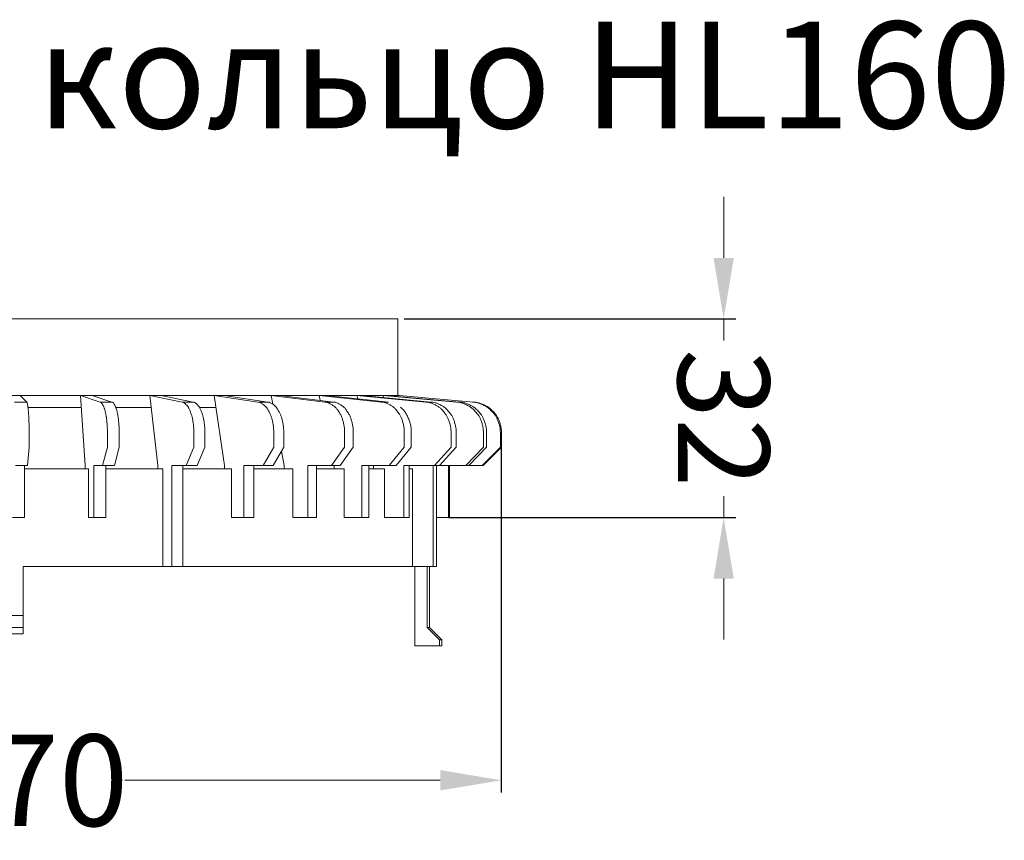
# Model space of a CAD drawing. Units: millimetres. Extents: x 0 to 2113, y 0 to 1485.
# Drawn here: x 1581 to 1742, y 820 to 955 of the extents above; entities that cross this region are included whole.
import ezdxf

# ---------------------------------------------------------------- set-up
doc = ezdxf.new("R2010")
doc.units = ezdxf.units.MM
for name, color, linetype, lineweight in [('вспомогательный', 140, 'Continuous', 20), ('Основной', 7, 'Continuous', 30), ('Размеры', 10, 'Continuous', 13), ('текст', 1, 'Continuous', 25)]:
    doc.layers.add(name, color=color, linetype=linetype, lineweight=lineweight)
doc.styles.add('ГОСТ 2.304', font='isocpeui.ttf')
doc.dimstyles.new('ME10_DIM_10', dxfattribs={"dimtxt": 15, "dimasz": 10, "dimexe": 2, "dimexo": 0, "dimgap": 2, "dimtad": 4, "dimdsep": 46, "dimtxsty": 'ГОСТ 2.304', "dimcen": 0.09, "dimclrd": 1, "dimclre": 1, "dimclrt": 1, "dimadec": 0, "dimazin": 0, "dimtfac": 1, "dimtmove": 0, "dimatfit": 3, "dimfxl": 1, "dimtolj": 1, "dimtzin": 0, "dimlwd": 18, "dimarcsym": 0})

# ---------------------------------------------------------------- blocks, each defined once
blk = doc.blocks.new('*D12')
at = {"layer": 'Размеры', "color": 1, "linetype": 'ByBlock', "lineweight": 18, "transparency": 16777216}
for p, q in [((1695.900848879079, 915.8550829440728), (1695.900848879079, 925.8550829440728)), ((1695.900848879079, 905.8550829440728), (1695.900848879079, 902.3390001839733)), ((1695.900848879079, 873.3001901511388), (1695.900848879079, 876.8162729112461)), ((1695.900848879079, 863.3001901511388), (1695.900848879079, 853.3001901511388))]:
    blk.add_line(p, q, dxfattribs=at)
at = {"layer": 'Размеры', "color": 1, "linetype": 'ByBlock', "lineweight": -2, "transparency": 16777216}
for p, q in [((1643.511691112229, 905.8550829440728), (1697.900848879079, 905.8550829440728)), ((1650.817771952313, 873.3001901511388), (1697.900848879079, 873.3001901511388))]:
    blk.add_line(p, q, dxfattribs=at)
at = {"layer": 'Размеры', "color": 1, "linetype": 'ByBlock', "transparency": 16777216}
for points in [[(1694.234182212412, 915.8550829440728), (1697.567515545746, 915.8550829440728), (1695.900848879079, 905.8550829440728)], [(1694.234182212412, 863.3001901511388), (1697.567515545746, 863.3001901511388), (1695.900848879079, 873.3001901511388)]]:
    blk.add_solid(points, dxfattribs=at)
at = {"layer": 'Размеры', "color": 1, "linetype": 'ByBlock', "transparency": 16777216, "insert": (1695.900848879079, 889.577636547609), "char_height": 15, "attachment_point": 5, "rotation": 270.00000000000006, "style": 'ГОСТ 2.304'}
blk.add_mtext('\\A1;32', dxfattribs=at)
blk = doc.blocks.new('*D13')
at = {"layer": 'Размеры', "color": 1, "lineweight": -2, "transparency": 16777216}
for p, q in [((1487.939702673382, 885.1762885609137), (1487.939702673382, 828.2371493890319)), ((1659.459502230657, 885.1762885609137), (1659.459502230657, 828.2371493890319))]:
    blk.add_line(p, q, dxfattribs=at)
at = {"layer": 'Размеры', "color": 1, "lineweight": 18, "transparency": 16777216}
for p, q in [((1497.939702673382, 830.2371493890319), (1549.665511542858, 830.2371493890319)), ((1649.459502230657, 830.2371493890319), (1597.733693361181, 830.2371493890319))]:
    blk.add_line(p, q, dxfattribs=at)
at = {"layer": 'Размеры', "color": 1, "transparency": 16777216}
for points in [[(1497.939702673382, 831.9038160556985), (1497.939702673382, 828.5704827223652), (1487.939702673382, 830.2371493890319)], [(1649.459502230657, 831.9038160556985), (1649.459502230657, 828.5704827223652), (1659.459502230657, 830.2371493890319)]]:
    blk.add_solid(points, dxfattribs=at)
at = {"layer": 'Размеры', "color": 1, "transparency": 16777216, "insert": (1573.699602452019, 830.2371493890319), "char_height": 15, "attachment_point": 5, "rotation": 0.00013888888889, "style": 'ГОСТ 2.304'}
blk.add_mtext('\\A1;Ø170', dxfattribs=at)
blk = doc.blocks.new('дренаж.кольцоHL160')
at = {"layer": 'вспомогательный', "ltscale": 0.5}
blk.add_line((2275.000137344673, 6904.32961225999), (2205.834242139515, 6904.329587368731), dxfattribs=at)
at = {"layer": 'вспомогательный', "linetype": 'Continuous'}
for p, q in [((2210.860294151609, 6904.329589177494), (2212.856048894709, 6904.329589895722)), ((2222.755389022333, 6904.329593458271), (2212.856048894709, 6904.329589895722)), ((2212.856048894709, 6904.329589895722), (2213.941729548687, 6903.239762902438)), ((2222.755389022333, 6904.329593458271), (2224.690503767476, 6904.329594154675)), ((2222.755389022333, 6904.329593458271), (2223.533161817761, 6892.810169076656)), ((2222.755389022333, 6904.329593458271), (2225.979442354484, 6903.239767234543)), ((2234.136344176558, 6904.329597554024), (2224.690503767476, 6904.329594154675)), ((2224.690503767476, 6904.329594154675), (2227.914557099612, 6903.239767930951)), ((2234.136344176558, 6904.329597554024), (2235.406344642155, 6892.810173349546)), ((2234.136344176558, 6904.329597554024), (2239.400808969739, 6903.239772064593)), ((2234.136344176558, 6904.329597554024), (2235.952021441416, 6904.329598207445)), ((2244.657355050948, 6904.329601340301), (2235.952021441416, 6904.329598207445)), ((2235.952021441416, 6904.329598207445), (2241.216486234598, 6903.239772718014)), ((2244.657355050948, 6904.329601340301), (2246.298426400597, 6904.329601930884)), ((2244.657355050948, 6904.329601340301), (2246.380994991195, 6892.810177299078)), ((2244.657355050948, 6904.329601340301), (2251.802273218282, 6903.239776527604)), ((2253.998746053972, 6904.329604702056), (2246.298426400597, 6904.329601930884)), ((2246.298426400597, 6904.329601930884), (2253.443344567946, 6903.239777118186)), ((2253.998746053972, 6904.329604702056), (2262.807022884378, 6903.239780487966)), ((2253.998746053972, 6904.329604702056), (2255.415348365887, 6904.329605211864)), ((2253.998746053972, 6904.329604702056), (2254.262706688256, 6902.898636871207)), ((2261.876683746978, 6904.329607537151), (2255.415348365887, 6904.329605211864)), ((2255.415348365887, 6904.329605211864), (2264.223625196293, 6903.239780997767)), ((2261.876683746978, 6904.329607537151), (2272.080684218079, 6903.239783825349)), ((2261.876683746978, 6904.329607537151), (2263.025774276757, 6904.329607950684)), ((2261.876683746978, 6904.329607537151), (2262.052158574586, 6903.508450676301)), ((2268.051800979606, 6904.329609759436), (2263.025774276757, 6904.329607950684)), ((2263.025774276757, 6904.329607950684), (2268.182003456276, 6903.77890424979)), ((2268.051800979606, 6904.329609759436), (2279.341481712465, 6903.239786438346)), ((2268.051800979606, 6904.329609759436), (2268.898465192942, 6904.329610064135)), ((2268.051800979606, 6904.329609759436), (2268.182003456276, 6903.77890424979)), ((2268.182003456276, 6903.77890424979), (2273.229774747843, 6903.239784238882)), ((2272.336469939476, 6904.329611301393), (2268.898465192942, 6904.329610064135)), ((2268.898465192942, 6904.329610064135), (2280.188145925801, 6903.239786743045)), ((2272.336469939476, 6904.329611301393), (2284.368799709804, 6903.239788247571)), ((2272.336469939476, 6904.329611301393), (2272.854982372704, 6904.329611487992)), ((2272.336469939476, 6904.329611301393), (2272.422182592826, 6903.989456122657)), ((2274.600503128411, 6904.329612116169), (2272.854982372704, 6904.329611487992)), ((2272.854982372704, 6904.329611487992), (2284.887312143032, 6903.239788434166)), ((2275.000137344673, 6904.32961225999), (2287.184491611905, 6903.239789260872)), ((2211.945974805573, 6903.23976218421), (2213.941729548687, 6903.239762902438)), ((2222.89065385633, 6902.326215304951), (2214.157368016736, 6902.326212162032)), ((2225.979442354484, 6903.239767234543), (2227.914557099612, 6903.239767930951)), ((2234.357213822752, 6902.326219431507), (2228.5549197905, 6902.326217343387)), ((2239.400808969739, 6903.239772064593), (2241.216486234598, 6903.239772718014)), ((2244.957118518822, 6902.326223246175), (2242.262116061961, 6902.326222276301)), ((2251.802273218282, 6903.239776527604), (2253.443344567946, 6903.239777118186)), ((2262.807022884378, 6903.239780487966), (2264.223625196293, 6903.239780997767)), ((2272.080684218079, 6903.239783825349), (2273.229774747843, 6903.239784238882)), ((2214.34020223804, 6895.81523307132), (2214.340201361681, 6898.250376188069)), ((2227.162747768856, 6895.815237685867), (2227.162746892498, 6898.250380802616)), ((2229.097862513999, 6895.815238382267), (2229.097861637641, 6898.25038149902)), ((2241.332993054079, 6895.815242785418), (2241.33299217772, 6898.250385902171)), ((2243.148670318938, 6895.815243438839), (2243.148669442579, 6898.250386555592)), ((2254.424627618118, 6895.815247496805), (2254.424626741759, 6898.250390613553)), ((2256.065698967767, 6895.815248087391), (2256.065698091408, 6898.250391204143)), ((2266.039868769418, 6895.815251676875), (2266.039867893059, 6898.250394793624)), ((2267.456471081333, 6895.815252186676), (2267.456470204974, 6898.250395303428)), ((2275.825793283195, 6895.81525519861), (2275.825792406837, 6898.250398315358)), ((2276.974883812959, 6895.815255612142), (2276.9748829366, 6898.250398728887)), ((2283.485060795001, 6895.815257955008), (2283.485059918643, 6898.250401071757)), ((2284.331725008337, 6895.815258259703), (2284.331724131978, 6898.250401376452)), ((2288.784948337291, 6895.815259862316), (2288.784947460932, 6898.250402979069)), ((2289.303460770519, 6895.815260048919), (2289.30345989416, 6898.250403165672)), ((2291.564421508963, 6895.815260862586), (2291.564420632605, 6898.250403979338)), ((2291.739027424157, 6895.815260925425), (2291.739026547798, 6898.250404042174)), ((2214.34020223804, 6895.81523307132), (2214.078294446696, 6892.810165674058)), ((2227.162747768856, 6895.815237685867), (2226.384980200484, 6892.810170102959)), ((2229.097862513999, 6895.815238382267), (2228.320094945612, 6892.810170799366)), ((2241.332993054079, 6895.815242785418), (2240.062997815523, 6892.81017502537)), ((2243.148670318938, 6895.815243438839), (2241.878675080381, 6892.810175678795)), ((2254.424627618118, 6895.815247496805), (2252.700992904911, 6892.810179573506)), ((2256.065698967767, 6895.815248087391), (2255.690117539857, 6895.160441304393)), ((2266.039868769418, 6895.815251676875), (2263.914966382993, 6892.810183609163)), ((2267.456471081333, 6895.815252186676), (2265.331568694907, 6892.810184118964)), ((2275.825793283195, 6895.81525519861), (2273.364187340153, 6892.810187009727)), ((2276.974883812959, 6895.815255612142), (2274.513277869932, 6892.810187423256)), ((2283.485060795001, 6895.815257955008), (2280.761545979184, 6892.810189671873)), ((2284.331725008337, 6895.815258259703), (2281.608210192519, 6892.810189976564)), ((2288.784948337291, 6895.815259862316), (2285.882277301039, 6892.810191514705)), ((2289.303460770519, 6895.815260048919), (2286.400789734252, 6892.810191701308)), ((2291.564421508963, 6895.815260862586), (2288.570790475746, 6892.810192482244)), ((2291.739027424157, 6895.815260925425), (2288.745396390955, 6892.810192545083)), ((2291.564421508963, 6895.815260862586), (2291.739027424157, 6895.815260925425)), ((2255.690117539857, 6895.160441304393), (2254.342064254576, 6892.810180164088)), ((2255.690117539857, 6895.160441304393), (2256.123653667438, 6892.810180805245)), ((2213.598128179894, 6892.810165501258), (2212.082539703597, 6892.81016495583)), ((2213.598128360134, 6892.309320950761), (2213.598128179894, 6892.810165501258)), ((2214.078294446696, 6892.810165674058), (2213.598128179894, 6892.810165501258)), ((2223.533161998001, 6892.309324526155), (2213.598128360134, 6892.309320950761)), ((2213.598131244018, 6884.295808142739), (2213.598128360134, 6892.309320950761)), ((2223.533161998001, 6892.309324526155), (2223.533161817761, 6892.810169076656)), ((2224.049922620041, 6892.309324712125), (2223.533161998001, 6892.309324526155)), ((2224.049925503925, 6884.295811904107), (2224.049922620041, 6892.309324712125)), ((2224.959071009115, 6892.810169589808), (2226.384980200484, 6892.810170102959)), ((2224.959074073238, 6884.295812231292), (2224.959071009115, 6892.810169589808)), ((2226.894185754258, 6892.810170286211), (2226.384980200484, 6892.810170102959)), ((2226.894185754258, 6892.810170286211), (2228.320094945612, 6892.810170799366)), ((2226.894185934498, 6892.30932573571), (2226.894185754258, 6892.810170286211)), ((2235.406344822395, 6892.309328799049), (2226.894185934498, 6892.30932573571)), ((2226.894188818381, 6884.295812927696), (2226.894185934498, 6892.30932573571)), ((2235.406344822395, 6892.309328799049), (2235.406344642155, 6892.810173349546)), ((2236.250148553059, 6892.309329102711), (2235.406344822395, 6892.309328799049)), ((2236.250154320826, 6876.282303486678), (2236.250148553059, 6892.309329102711)), ((2237.734671228839, 6892.81017418746), (2239.550348493697, 6892.810174840881)), ((2237.734677176846, 6876.28230402093), (2237.734671228839, 6892.81017418746)), ((2239.550348673937, 6892.309330290384), (2239.550348493697, 6892.810174840881)), ((2239.550348493697, 6892.810174840881), (2240.062997815523, 6892.81017502537)), ((2246.380995171435, 6892.30933274858), (2239.550348673937, 6892.309330290384)), ((2239.550354441704, 6876.282304674351), (2239.550348673937, 6892.309330290384)), ((2241.878675080381, 6892.810175678795), (2240.062997815523, 6892.81017502537)), ((2246.380995171435, 6892.30933274858), (2246.380994991195, 6892.810177299078)), ((2247.526203461354, 6892.309333160712), (2246.380995171435, 6892.30933274858)), ((2247.526206345237, 6884.295820352694), (2247.526203461354, 6892.309333160712)), ((2249.540993948053, 6892.810178436292), (2251.182065297702, 6892.810179026877)), ((2249.540997012176, 6884.295821077772), (2249.540993948053, 6892.810178436292)), ((2251.182065297702, 6892.810179026877), (2252.700992904911, 6892.810179573506)), ((2251.182068361826, 6884.295821668362), (2251.182065297702, 6892.810179026877)), ((2256.123653847678, 6892.309336254744), (2251.182065477942, 6892.309334476373)), ((2254.342064254576, 6892.810180164088), (2252.700992904911, 6892.810179573506)), ((2256.123653847678, 6892.309336254744), (2256.123653667438, 6892.810180805245)), ((2257.535470122464, 6892.309336762824), (2256.123653847678, 6892.309336254744)), ((2257.535473006348, 6884.295823954806), (2257.535470122464, 6892.309336762824)), ((2260.019310025215, 6892.810182207202), (2261.43591233713, 6892.810182717007)), ((2260.019313089339, 6884.295824848687), (2260.019310025215, 6892.810182207202)), ((2261.43591233713, 6892.810182717007), (2263.914966382993, 6892.810183609163)), ((2261.435915401254, 6884.295825358491), (2261.43591233713, 6892.810182717007)), ((2264.3382950973, 6892.30933921101), (2261.43591251737, 6892.309338166502)), ((2264.33829491706, 6892.81018376151), (2263.914966382993, 6892.810183609163)), ((2264.3382950973, 6892.30933921101), (2264.33829491706, 6892.81018376151)), ((2265.331568694907, 6892.810184118964), (2264.33829491706, 6892.81018376151)), ((2265.973822033845, 6892.309339799594), (2264.3382950973, 6892.30933921101)), ((2265.973824917728, 6884.295826991583), (2265.973822033845, 6892.309339799594)), ((2268.851241128599, 6892.810185385617), (2270.000331658378, 6892.810185799146)), ((2268.851244192722, 6884.295828027098), (2268.851241128599, 6892.810185385617)), ((2270.000331838618, 6892.309341248652), (2270.000331658378, 6892.810185799146)), ((2270.000331658378, 6892.810185799146), (2270.775321022472, 6892.810186078052)), ((2270.775321202711, 6892.309341527547), (2270.000331838618, 6892.309341248652)), ((2270.000334722502, 6884.29582844063), (2270.000331838618, 6892.309341248652)), ((2270.775321022472, 6892.810186078052), (2273.364187340153, 6892.810187009727)), ((2270.775321202711, 6892.309341527547), (2270.775321022472, 6892.810186078052)), ((2272.584864142685, 6892.309342178763), (2270.775321202711, 6892.309341527547)), ((2272.584867026569, 6884.295829370749), (2272.584864142685, 6892.309342178763)), ((2274.513277869932, 6892.810187423256), (2273.364187340153, 6892.810187009727)), ((2275.768436564951, 6884.295830516447), (2275.768433500828, 6892.810187874962)), ((2275.768433500828, 6892.810187874962), (2276.615097714163, 6892.810188179657)), ((2276.615097714163, 6892.810188179657), (2280.560711751915, 6892.810189599597)), ((2276.615097894403, 6892.309343629157), (2276.615097714163, 6892.810188179657)), ((2276.615100778286, 6884.295830821138), (2276.615097894403, 6892.309343629157)), ((2277.16772327985, 6892.30934382803), (2276.615097894403, 6892.309343629157)), ((2277.167729047617, 6876.282318211997), (2277.16772327985, 6892.30934382803)), ((2280.560717699922, 6876.282319433059), (2280.560711751915, 6892.810189599597)), ((2280.560711751915, 6892.810189599597), (2280.761545979184, 6892.810189671873)), ((2280.761545979184, 6892.810189671873), (2281.079224185128, 6892.810189786196)), ((2281.079227249251, 6884.295832427677), (2281.079224185128, 6892.810189786196)), ((2281.079224185128, 6892.810189786196), (2281.608210192519, 6892.810189976564)), ((2281.608210192519, 6892.810189976564), (2283.082464932203, 6892.810190507116)), ((2283.082467996327, 6884.295833148601), (2283.082464932203, 6892.810190507116)), ((2283.082464932203, 6892.810190507116), (2283.257070847397, 6892.810190569951)), ((2283.257070847397, 6892.810190569951), (2288.745396390955, 6892.810192545083)), ((2283.257073911521, 6884.295833211436), (2283.257070847397, 6892.810190569951)), ((2286.400789734252, 6892.810191701308), (2285.882277301039, 6892.810191514705)), ((2213.598131244018, 6884.295808142739), (2211.602376500918, 6884.295807424514)), ((2224.049925503925, 6884.295811904107), (2224.959074073238, 6884.295812231292)), ((2226.894188818381, 6884.295812927696), (2224.959074073238, 6884.295812231292)), ((2247.526206345237, 6884.295820352694), (2251.182068361826, 6884.295821668362)), ((2257.535473006348, 6884.295823954806), (2261.435915401253, 6884.295825358486)), ((2265.973824917728, 6884.295826991583), (2270.000334722502, 6884.29582844063)), ((2272.584867026569, 6884.295829370749), (2275.768436564951, 6884.295830516447)), ((2276.615100778286, 6884.295830821138), (2275.768436564951, 6884.295830516447)), ((2281.079227249251, 6884.295832427677), (2283.082467996327, 6884.295833148601)), ((2281.079230133135, 6876.282319619662), (2281.079227249251, 6884.295832427677)), ((2283.257073911521, 6884.295833211436), (2283.082467996327, 6884.295833148601)), ((2236.250154320826, 6876.282303486678), (2213.346945799867, 6876.282295244331)), ((2213.346945799867, 6876.282295244331), (2213.346949404725, 6868.268782436313)), ((2236.250154320826, 6876.282303486678), (2237.734677176846, 6876.28230402093)), ((2239.550354441704, 6876.282304674351), (2237.734677176846, 6876.28230402093)), ((2277.167729047617, 6876.282318211997), (2239.550354441704, 6876.282304674351)), ((2277.167729047617, 6876.282318211997), (2277.563540783472, 6876.282318354446)), ((2277.563540783472, 6876.282318354446), (2279.577578751297, 6876.282319079255)), ((2277.563545469785, 6863.260360041419), (2277.563540783472, 6876.282318354446)), ((2279.577578751297, 6876.282319079255), (2279.577582356155, 6866.265428069237)), ((2279.577578751297, 6876.282319079255), (2280.560717699922, 6876.282319433059)), ((2279.959274621351, 6866.265428206592), (2279.959271016492, 6876.282319216614)), ((2281.079230133135, 6876.282319619662), (2280.560717699922, 6876.282319433059)), ((2213.346949404725, 6868.268782436313), (2205.834248988753, 6868.268779732658)), ((2213.3469501257, 6866.265404234309), (2213.346949404725, 6868.268782436313)), ((2213.3469501257, 6866.265404234309), (2205.83424934924, 6866.265401530658)), ((2213.3469501257, 6866.265404234309), (2213.34695048618, 6865.263715133307)), ((2279.959274621351, 6866.265428206592), (2279.577582356155, 6866.265428069237)), ((2279.577582356155, 6866.265428069237), (2281.597594011015, 6864.262050954061)), ((2279.959274621351, 6866.265428206592), (2281.96434264533, 6864.262051086047)), ((2213.34695048618, 6865.263715133307), (2205.83424952948, 6865.263712429653)), ((2277.563545469785, 6863.260360041419), (2281.597594371495, 6863.260361853059)), ((2281.96434264533, 6864.262051086047), (2281.597594011015, 6864.262050954061)), ((2281.597594011015, 6864.262050954061), (2281.597594371495, 6863.260361853059)), ((2281.96434300581, 6863.260361985045), (2281.597594371495, 6863.260361853059)), ((2281.96434264533, 6864.262051086047), (2281.96434300581, 6863.260361985045))]:
    blk.add_line(p, q, dxfattribs=at)
blk.add_lwpolyline([(2274.775109043605, 6904.329612179004), (2274.77510453754, 6916.850725941535), (2205.834212964874, 6916.85070113125)], dxfattribs=at)
for points in [[(2214.340201361681, 6898.250376188069), (2214.338443768887, 6898.784800693404), (2214.333071150889, 6899.204145444513), (2214.323933077905, 6899.595399799866), (2214.305393518138, 6900.1954913972), (2214.284390809966, 6900.73972006296), (2214.274512669448, 6900.937938313251), (2214.260690181244, 6901.155543126879), (2214.221668356989, 6901.669977891954), (2214.178049606509, 6902.168440700159), (2214.161991829039, 6902.317157655682), (2214.140632200374, 6902.470950490399), (2214.090030247874, 6902.769839093253), (2214.029784139523, 6903.060297235545), (2213.999324582738, 6903.156996889098), (2213.941729548687, 6903.239762902438)], [(2227.162746892498, 6898.250380802616), (2227.150952426356, 6899.00295357456), (2227.114603782483, 6899.593446302759), (2227.05957039473, 6900.193716749603), (2226.997366019024, 6900.737230870898), (2226.968073900533, 6900.935579102232), (2226.927458459287, 6901.151444248895), (2226.811881773452, 6901.665420374913), (2226.683472731477, 6902.161185360957), (2226.636222524015, 6902.30996303686), (2226.577366026478, 6902.455346840412), (2226.435811707831, 6902.740839247388), (2226.269578446716, 6903.018942960702), (2226.158696386275, 6903.146819697788), (2225.979442354484, 6903.239767234543)], [(2229.097861637641, 6898.25038149902), (2229.086067171499, 6899.002954270964), (2229.049718527626, 6899.593446999166), (2228.994685139873, 6900.193717446011), (2228.932480764152, 6900.737231567302), (2228.903188645675, 6900.935579798635), (2228.862573204429, 6901.151444945295), (2228.746996518595, 6901.66542107132), (2228.61858747662, 6902.161186057361), (2228.571337269158, 6902.309963733263), (2228.512480771621, 6902.455347536816), (2228.370926452974, 6902.740839943795), (2228.204693191859, 6903.018943657105), (2228.093811131418, 6903.146820394191), (2227.914557099612, 6903.239767930951)], [(2241.33299217772, 6898.250385902171), (2241.313829412791, 6899.002086239376), (2241.254880873472, 6899.58984459467), (2241.165076275321, 6900.190480507721), (2241.063967107714, 6900.732807219509), (2241.016231937619, 6900.931484191948), (2240.951058820261, 6901.144536621236), (2240.762997359509, 6901.658139459349), (2240.555779282506, 6902.15044864732), (2240.478776889986, 6902.300586259862), (2240.388867644036, 6902.439208917625), (2240.165758861967, 6902.718430547178), (2239.906674058715, 6902.989066562975), (2239.702349110757, 6903.139894670196), (2239.400808969739, 6903.239772064593)], [(2243.148669442579, 6898.250386555592), (2243.129506677649, 6899.002086892797), (2243.07055813833, 6899.589845248091), (2242.980753540163, 6900.190481161142), (2242.879644372557, 6900.73280787293), (2242.831909202477, 6900.931484845372), (2242.766736085119, 6901.144537274657), (2242.578674624368, 6901.65814011277), (2242.371456547364, 6902.150449300741), (2242.29445415483, 6902.300586913283), (2242.204544908878, 6902.439209571043), (2241.981436126825, 6902.718431200599), (2241.722351323573, 6902.9890672164), (2241.518026375616, 6903.139895323617), (2241.216486234598, 6903.239772718014)], [(2254.424626741759, 6898.250390613553), (2254.398789622539, 6899.000945405056), (2254.319499264596, 6899.58513384343), (2254.197701903358, 6900.186313263694), (2254.061215536968, 6900.727313141007), (2253.996530390294, 6900.926561891079), (2253.909788458822, 6901.136550114978), (2253.655289870241, 6901.650249273531), (2253.376960379972, 6902.139771169317), (2253.271904945776, 6902.29215559693), (2253.155115121293, 6902.426770142232), (2252.856940940371, 6902.704458606666), (2252.51363518426, 6902.971538468832), (2252.21813116168, 6903.135997077272), (2251.802273218282, 6903.239776527604)], [(2254.262706688256, 6902.898636871207), (2253.860236891406, 6903.121853845187), (2253.443344567946, 6903.239777118186)], [(2256.065698091408, 6898.250391204143), (2256.036064211294, 6899.053138525349), (2255.945111828383, 6899.677386718617), (2255.806373441894, 6900.313842658255), (2255.650759395779, 6900.884942753099), (2255.578366009981, 6901.091365702829), (2255.487118622858, 6901.29673728265), (2255.234760196724, 6901.76187854532), (2254.932697388575, 6902.238992686966), (2254.667071657298, 6902.567348837514), (2254.262706688256, 6902.898636871207)], [(2266.039867893059, 6898.250394793624), (2266.008246812683, 6898.999686400275), (2265.911459819108, 6899.579964288383), (2265.76139788361, 6900.181818784153), (2265.594021202569, 6900.721619649004), (2265.514328610532, 6900.92163924448), (2265.409308160667, 6901.128877772215), (2265.096129968142, 6901.643125058035), (2264.755608763493, 6902.130829790342), (2264.625029621799, 6902.285625923923), (2264.484802668559, 6902.418058632957), (2264.119418747053, 6902.695985913237), (2263.701395037216, 6902.961396467646), (2263.324230265282, 6903.133798966104), (2262.807022884378, 6903.239780487966)], [(2267.456470204974, 6898.250395303428), (2267.424849124598, 6898.999686910076), (2267.328062131038, 6899.579964798188), (2267.178000195525, 6900.181819293961), (2267.010623514484, 6900.721620158805), (2266.930930922462, 6900.921639754284), (2266.825910472582, 6901.128878282019), (2266.512732280057, 6901.643125567836), (2266.172211075408, 6902.130830300142), (2266.041631933713, 6902.285626433724), (2265.901404980474, 6902.418059142761), (2265.536021058967, 6902.695986423041), (2265.117997349146, 6902.961396977455), (2264.740832577197, 6903.133799475912), (2264.223625196293, 6903.239780997767)], [(2275.825792406837, 6898.250398315358), (2275.789419108986, 6898.998466323264), (2275.678365732048, 6899.574981225222), (2275.504600595031, 6900.177558004139), (2275.311574362464, 6900.716424381608), (2275.219235678569, 6900.917296050458), (2275.099361789233, 6901.12234878778), (2274.736885099145, 6901.637373288806), (2274.344414153014, 6902.124025457812), (2274.191915652319, 6902.280936293148), (2274.031980348139, 6902.412201669213), (2273.60961376892, 6902.690808700518), (2273.12857999049, 6902.955402792159), (2272.682880915761, 6903.132520387262), (2272.080684218079, 6903.239783825349)], [(2276.9748829366, 6898.250398728887), (2276.91471980591, 6899.222751872854), (2276.741490557823, 6899.927297910694), (2276.483294061603, 6900.601354202376), (2276.16898833596, 6901.244701879106), (2275.809909715648, 6901.779912174854), (2275.194710606272, 6902.379058580624)], [(2283.485059918643, 6898.250401071757), (2283.445059987248, 6898.997423949779), (2283.323193808951, 6899.570743533772), (2283.13099112437, 6900.173985804686), (2282.918161499982, 6900.712208041703), (2282.815929420439, 6900.913870307184), (2282.684746193972, 6901.117347521787), (2282.283835743505, 6901.63314415581), (2281.851001091011, 6902.119234392361), (2281.681174730072, 6902.277766603711), (2281.505825131842, 6902.408409678661), (2281.038832889833, 6902.687659016476), (2280.508598056866, 6902.951838053526), (2280.009719827411, 6903.131767492447), (2279.341481712465, 6903.239786438346)], [(2284.331724131978, 6898.250401376452), (2284.291724200599, 6898.997424254474), (2284.169858022287, 6899.570743838467), (2283.977655337706, 6900.173986109381), (2283.764825713318, 6900.712208346402), (2283.662593633775, 6900.913870611876), (2283.531410407308, 6901.117347826483), (2283.130499956833, 6901.633144460506), (2282.697665304339, 6902.119234697057), (2282.527838943423, 6902.27776690841), (2282.352489345178, 6902.408409983353), (2281.885497103183, 6902.687659321171), (2281.355262270201, 6902.951838358222), (2280.856384040746, 6903.131767797146), (2280.188145925801, 6903.239786743045)], [(2288.784947460932, 6898.250402979069), (2288.742503967859, 6898.996667927528), (2288.613391558995, 6899.567680792756), (2288.408573309912, 6900.171431655621), (2288.182261263773, 6900.709266150458), (2288.073225110424, 6900.91153065769), (2287.934405511874, 6901.114003550985), (2287.50714866901, 6901.630396981327), (2287.046700085879, 6902.116211902754), (2286.864900211164, 6902.275820202623), (2286.678957279215, 6902.406143032709), (2286.181317082526, 6902.685847893128), (2285.617343912659, 6902.949817679986), (2285.082175028599, 6903.131343397836), (2284.368799709804, 6903.239788247571)], [(2289.30345989416, 6898.250403165672), (2289.261016401087, 6898.99666811413), (2289.131903992224, 6899.567680979351), (2288.92708574314, 6900.171431842224), (2288.700773696985, 6900.70926633706), (2288.591737543652, 6900.911530844292), (2288.452917945102, 6901.114003737581), (2288.025661102223, 6901.63039716793), (2287.565212519107, 6902.116212089353), (2287.383412644377, 6902.275820389223), (2287.197469712443, 6902.406143219312), (2286.699829515754, 6902.685848079731), (2286.135856345887, 6902.949817866589), (2285.600687461827, 6903.131343584439), (2284.887312143032, 6903.239788434166)], [(2291.564420632605, 6898.250403979338), (2291.520748423787, 6898.99627160644), (2291.388004827334, 6899.566078708689), (2291.176779573313, 6900.170104470606), (2290.943639675575, 6900.70776036895), (2290.831136090654, 6900.910348833637), (2290.688465678157, 6901.112335846599), (2290.247813172209, 6901.629050154494), (2289.773339570992, 6902.114754853974), (2289.585427308099, 6902.27489615422), (2289.394090469622, 6902.405082769867), (2288.88085765703, 6902.685018495518), (2288.299732065777, 6902.948899842741), (2287.746166115303, 6903.131151405931), (2287.009885696712, 6903.239789198033)], [(2291.739026547798, 6898.250404042174), (2291.695354338981, 6898.996271669275), (2291.562610742528, 6899.566078771528), (2291.351385488507, 6900.170104533438), (2291.118245590768, 6900.707760431789), (2291.005742005863, 6900.910348896472), (2290.863071593351, 6901.112335909438), (2290.422419087403, 6901.629050217332), (2289.947945486202, 6902.114754916813), (2289.760033223293, 6902.274896217059), (2289.568696384816, 6902.405082832705), (2289.055463572239, 6902.685018558357), (2288.474337980972, 6902.948899905572), (2287.920772030512, 6903.13115146877), (2287.184491611905, 6903.239789260871)]]:
    blk.add_spline(points, degree=3, dxfattribs=at)

msp = doc.modelspace()

# ---------------------------------------------------------------- block references
at = {"layer": 'Основной'}
msp.add_blockref('дренаж.кольцоHL160', (-632.2646960440147, -6010.995642997463), dxfattribs=at)

# ---------------------------------------------------------------- texts
at = {"layer": 'текст', "lineweight": 35, "style": 'ГОСТ 2.304'}
msp.add_text('3. Дренажное кольцо HL160', height=17.5, dxfattribs=at).set_placement((1418.466987187652, 937.1112506952745))

# ---------------------------------------------------------------- dimensions: what is measured, and where the dimension line sits
at = {"layer": 'Размеры', "linetype": 'ByBlock'}
dim = msp.add_linear_dim(base=(1695.900848879079, 905.8550829440728), p1=(1650.817771952312, 873.3001901511384), p2=(1643.511691112228, 905.8550829440724), angle=270, text='32', dimstyle='ME10_DIM_10', dxfattribs=at)
dim.commit()
dim.dimension.update_dxf_attribs({"geometry": '*D12', "text_midpoint": (1695.900848879079, 889.577636547609), "dimtype": 160, "text_rotation": 270.0000000000001})
at = {"layer": 'Размеры'}
dim = msp.add_linear_dim(base=(1487.939702673382, 830.2371493890319), p1=(1659.459502230657, 885.1762885609137), p2=(1487.939702673382, 885.1762885609137), text='Ø170', dimstyle='ME10_DIM_10', dxfattribs=at)
dim.commit()
dim.dimension.update_dxf_attribs({"geometry": '*D13', "text_midpoint": (1573.699602452019, 830.2371493890319), "text_rotation": 0.00013888888889})

doc.saveas('drawing.dxf')
